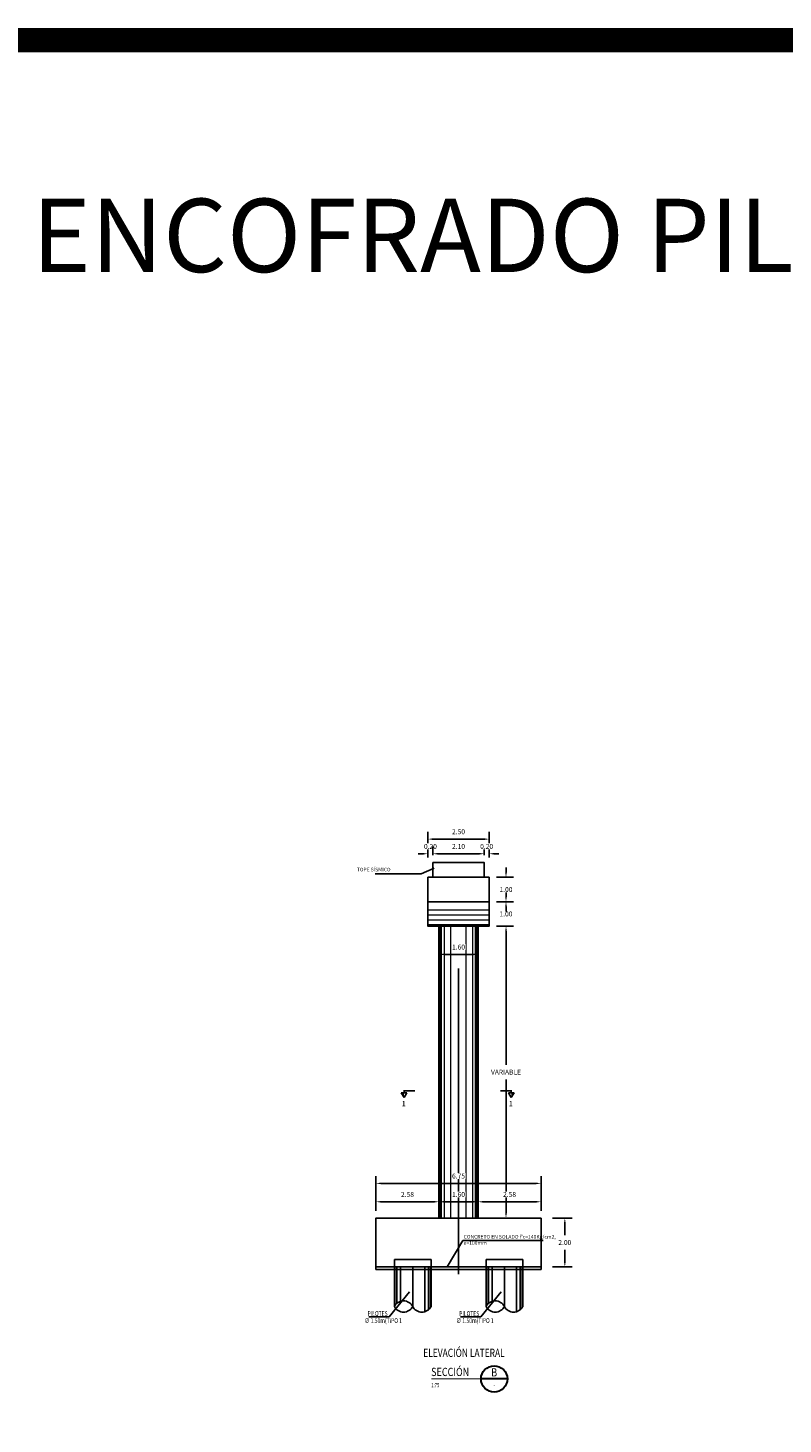
# Model space of a CAD drawing. Units: metres. Extents: x 0 to 273065, y 0 to 8664888.
# Drawn here: x 272728 to 272759, y 8664653 to 8664710 of the extents above; entities that cross this region are included whole.
import ezdxf
from ezdxf.enums import TextEntityAlignment as Align

# ---------------------------------------------------------------- set-up
doc = ezdxf.new("R2010")
doc.units = ezdxf.units.M
doc.header["$PDMODE"] = 66
doc.linetypes.add('DASHDOT2', pattern=[0.5, 0.25, -0.125, 0, -0.125])
doc.linetypes.add('DASHED2', pattern=[0.375, 0.25, -0.125])
for name, color, linetype in [('0 PILOTES', 7, 'Continuous'), ('05_VIEW', 7, 'Continuous'), ('1- Acotados', 252, 'Continuous'), ('1-TEXTO MEDIANO', 7, 'Continuous'), ('24', 4, 'Continuous'), ('28', 8, 'Continuous'), ('2C', 3, 'Continuous'), ('40GENE-011-DIM', 40, 'Continuous'), ('40GENE-106-TEXT', 7, 'Continuous'), ('40GENE-108-TITLE', 6, 'Continuous'), ('_LOSA', 3, 'Continuous'), ('G-ACOTADO', 9, 'Continuous'), ('G-TEXTOS-NOTAS', 7, 'Continuous'), ('X-TIT', 4, 'Continuous')]:
    doc.layers.add(name, color=color, linetype=linetype)
for name, color, linetype, lineweight in [('40GENE-006-SIMBOLOGIA', 2, 'Continuous', 30), ('40GENE-008-TEXT', 7, 'Continuous', 30), ('40GENE-010-TITU', 6, 'Continuous', 30), ('G-TEXTOS-SUBTITULOS', 3, 'Continuous', 30)]:
    doc.layers.add(name, color=color, linetype=linetype, lineweight=lineweight)
doc.styles.add('01COTAS', font='romans.shx')
doc.styles.add('75-NOTAS', font='romans.shx', dxfattribs={"height": 0.15})
doc.styles.add('75-SUBTITULO', font='romand.shx', dxfattribs={"height": 0.225})
doc.styles.add('ARIAL', font='arial.ttf')
doc.styles.add('ROMANS', font='romans.shx')
doc.styles.add('ROMANS-SP', font='romans.shx', dxfattribs={"width": 0.75})
doc.styles.add('VALE', font='simplex.shx', dxfattribs={"width": 0.9})
doc.dimstyles.new('DIM-75-CORTE', dxfattribs={"dimscale": 0.075, "dimtxt": 2, "dimasz": 2, "dimexe": 2, "dimexo": 2, "dimgap": 1, "dimtad": 1, "dimtih": 1, "dimtoh": 1, "dimdec": 0, "dimlfac": 1000, "dimzin": 9, "dimdsep": 46, "dimtxsty": '01COTAS', "dimcen": 25, "dimclrd": 9, "dimclre": 9, "dimclrt": 7, "dimaunit": 1, "dimadec": 3, "dimazin": 0, "dimtfac": 1, "dimtdec": 0, "dimtmove": 2, "dimatfit": 3, "dimfxl": 1, "dimtolj": 1, "dimtzin": 0, "dimarcsym": 0})
doc.dimstyles.new('SNC-LAVALIN', dxfattribs={"dimscale": 0, "dimtxt": 3, "dimasz": 3.5, "dimexe": 1.5, "dimexo": 0.05, "dimgap": 2, "dimtad": 1, "dimzin": 1, "dimdsep": 46, "dimtxsty": 'ROMANS', "dimcen": 0.09, "dimclrd": 256, "dimclre": 256, "dimclrt": 7, "dimadec": 0, "dimazin": 0, "dimtfac": 1, "dimtix": 1, "dimtofl": 0, "dimtmove": 2, "dimatfit": 3, "dimfxl": 1, "dimtfill": 1, "dimtolj": 1, "dimarcsym": 0})
doc.dimstyles.new('SNC-LAVALIN rv', dxfattribs={"dimtxt": 0.2, "dimasz": 0.2, "dimexe": 0.3, "dimexo": 0.3, "dimgap": 0.2, "dimtad": 1, "dimzin": 3, "dimdsep": 46, "dimtxsty": 'ROMANS', "dimcen": 0.09, "dimclrd": 256, "dimclre": 256, "dimclrt": 7, "dimadec": 0, "dimazin": 0, "dimtfac": 1, "dimtix": 1, "dimtofl": 0, "dimtmove": 2, "dimatfit": 3, "dimfxl": 0.5, "dimfxlon": 1, "dimtfill": 1, "dimtolj": 1, "dimarcsym": 0})

# ---------------------------------------------------------------- blocks, each defined once
blk = doc.blocks.new('*D234')
at = {"layer": 'Defpoints', "color": 0, "transparency": 16777216}
for p in [(272747.039, 8664673.999), (272747.039, 8664672.999), (272747.731, 8664672.999)]:
    blk.add_point(p, dxfattribs=at)
at = {"layer": 'G-ACOTADO', "lineweight": -2, "transparency": 16777216}
for p, q in [((272747.731, 8664674.199), (272747.731, 8664674.399)), ((272747.339, 8664673.999), (272748.031, 8664673.999)), ((272747.339, 8664672.999), (272748.031, 8664672.999)), ((272747.731, 8664672.799), (272747.731, 8664672.599))]:
    blk.add_line(p, q, dxfattribs=at)
at = {"layer": 'G-ACOTADO', "transparency": 16777216}
for points in [[(272747.698, 8664674.199), (272747.764, 8664674.199), (272747.731, 8664673.999)], [(272747.698, 8664672.799), (272747.764, 8664672.799), (272747.731, 8664672.999)]]:
    blk.add_solid(points, dxfattribs=at)
at = {"layer": 'G-ACOTADO', "color": 7, "transparency": 16777216, "insert": (272747.731, 8664673.499), "char_height": 0.2, "attachment_point": 5, "style": 'ROMANS', "bg_fill": 3, "box_fill_scale": 1.1, "bg_fill_color": 256, "bg_fill_true_color": 13158600, "bg_fill_transparency": 0}
blk.add_mtext('\\A1;1.00', dxfattribs=at)
blk = doc.blocks.new('*D235')
at = {"layer": 'Defpoints', "color": 0, "transparency": 16777216}
for p in [(272747.039, 8664672.999), (272746.589, 8664661.062), (272747.731, 8664661.062)]:
    blk.add_point(p, dxfattribs=at)
at = {"layer": 'G-ACOTADO', "lineweight": -2, "transparency": 16777216}
for p, q in [((272747.339, 8664672.999), (272748.031, 8664672.999)), ((272747.731, 8664672.799), (272747.731, 8664667.33)), ((272747.731, 8664661.262), (272747.731, 8664666.73)), ((272747.231, 8664661.062), (272748.031, 8664661.062))]:
    blk.add_line(p, q, dxfattribs=at)
at = {"layer": 'G-ACOTADO', "transparency": 16777216}
for points in [[(272747.698, 8664672.799), (272747.764, 8664672.799), (272747.731, 8664672.999)], [(272747.698, 8664661.262), (272747.764, 8664661.262), (272747.731, 8664661.062)]]:
    blk.add_solid(points, dxfattribs=at)
at = {"layer": 'G-ACOTADO', "color": 7, "transparency": 16777216, "insert": (272747.731, 8664667.03), "char_height": 0.2, "attachment_point": 5, "style": 'ROMANS', "bg_fill": 3, "box_fill_scale": 1.1, "bg_fill_color": 256, "bg_fill_true_color": 13158600, "bg_fill_transparency": 0}
blk.add_mtext('\\A1;VARIABLE', dxfattribs=at)
blk = doc.blocks.new('*D237')
at = {"layer": 'Defpoints', "color": 0, "transparency": 16777216}
for p in [(272744.989, 8664672.999), (272746.589, 8664672.999), (272746.589, 8664671.844)]:
    blk.add_point(p, dxfattribs=at)
at = {"layer": 'G-ACOTADO', "lineweight": -2, "transparency": 16777216}
for p, q in [((272744.989, 8664672.344), (272744.989, 8664671.544)), ((272746.589, 8664672.344), (272746.589, 8664671.544)), ((272745.189, 8664671.844), (272746.389, 8664671.844))]:
    blk.add_line(p, q, dxfattribs=at)
at = {"layer": 'G-ACOTADO', "transparency": 16777216}
for points in [[(272745.189, 8664671.878), (272745.189, 8664671.811), (272744.989, 8664671.844)], [(272746.389, 8664671.878), (272746.389, 8664671.811), (272746.589, 8664671.844)]]:
    blk.add_solid(points, dxfattribs=at)
at = {"layer": 'G-ACOTADO', "color": 7, "transparency": 16777216, "insert": (272745.789, 8664672.144), "char_height": 0.2, "attachment_point": 5, "style": 'ROMANS', "bg_fill": 3, "box_fill_scale": 1.1, "bg_fill_color": 256, "bg_fill_true_color": 13158600, "bg_fill_transparency": 0}
blk.add_mtext('\\A1;1.60', dxfattribs=at)
blk = doc.blocks.new('*D238')
at = {"layer": 'Defpoints', "color": 0, "transparency": 16777216}
for p in [(272747.039, 8664676.559), (272744.539, 8664675.919), (272747.039, 8664675.886)]:
    blk.add_point(p, dxfattribs=at)
at = {"layer": 'G-ACOTADO', "lineweight": -2, "transparency": 16777216}
for p, q in [((272744.539, 8664676.219), (272744.539, 8664676.859)), ((272744.739, 8664676.559), (272746.839, 8664676.559)), ((272747.039, 8664676.186), (272747.039, 8664676.859))]:
    blk.add_line(p, q, dxfattribs=at)
at = {"layer": 'G-ACOTADO', "transparency": 16777216}
for points in [[(272744.739, 8664676.592), (272744.739, 8664676.525), (272744.539, 8664676.559)], [(272746.839, 8664676.592), (272746.839, 8664676.525), (272747.039, 8664676.559)]]:
    blk.add_solid(points, dxfattribs=at)
at = {"layer": 'G-ACOTADO', "color": 7, "transparency": 16777216, "insert": (272745.789, 8664676.859), "char_height": 0.2, "attachment_point": 5, "style": 'ROMANS', "bg_fill": 3, "box_fill_scale": 1.1, "bg_fill_color": 256, "bg_fill_true_color": 13158600, "bg_fill_transparency": 0}
blk.add_mtext('\\A1;2.50', dxfattribs=at)
blk = doc.blocks.new('SEC_01')
at = {"layer": '40GENE-006-SIMBOLOGIA'}
blk.add_line((49.97, 0), (34.03, 0), dxfattribs=at)
at = {"layer": '40GENE-006-SIMBOLOGIA', "const_width": 0.63}
blk.add_lwpolyline([(34.03, 0), (3.82, 0)], dxfattribs=at)
blk.add_lwpolyline([(34.03, 0), (3.82, 0)], dxfattribs=at)
blk.add_lwpolyline([(34.03, 0), (3.82, 0)], dxfattribs=at)
at = {"layer": '40GENE-006-SIMBOLOGIA'}
blk.add_circle((42, 0), 7.97, dxfattribs=at)
at = {"layer": '40GENE-008-TEXT', "style": 'ROMANS', "width": 0.75}
blk.add_attdef('ESCALA', text='', height=2.5, dxfattribs=at).set_placement((3.82, -3.75), align=Align.MIDDLE_LEFT)
at = {"layer": '40GENE-008-TEXT', "style": 'VALE', "width": 0.9}
blk.add_attdef('XXX-X-XXX', text='', height=2.5, dxfattribs=at).set_placement((42, -3.64), align=Align.MIDDLE_CENTER)
at = {"layer": '40GENE-010-TITU', "style": 'ROMANS', "width": 0.8}
blk.add_text('SECCIÓN', height=5, dxfattribs=at).set_placement((3.82, 1.75))
blk.add_attdef('X', text='', height=5, dxfattribs=at).set_placement((42, 3.98), align=Align.MIDDLE_CENTER)
blk = doc.blocks.new('TITU_01')
at = {"layer": '40GENE-106-TEXT', "style": 'ROMANS', "width": 0.75}
blk.add_attdef('ESCALA', text='', height=2.5, dxfattribs=at).set_placement((-14.18, 14.83), align=Align.MIDDLE_CENTER)
at = {"layer": '40GENE-108-TITLE', "style": 'ROMANS', "width": 0.75}
for tag, p in [('%%UELEVACION1', (-14.37, 31.39)), ('%%UELEVACION2', (-14.37, 22.22))]:
    blk.add_attdef(tag, text='', height=5, dxfattribs=at).set_placement(p, align=Align.MIDDLE_CENTER)
blk = doc.blocks.new('PILOTES')
at = {"layer": '0 PILOTES', "color": 8}
for p, q in [((272709.771, 8664659.062), (272709.771, 8664657.444)), ((272709.795, 8664659.062), (272709.795, 8664657.485)), ((272709.871, 8664659.062), (272709.871, 8664657.573)), ((272710.025, 8664659.062), (272710.025, 8664657.658)), ((272710.521, 8664659.062), (272710.521, 8664657.444)), ((272711.017, 8664659.062), (272711.017, 8664657.229)), ((272711.17, 8664659.062), (272711.17, 8664657.314)), ((272711.247, 8664659.062), (272711.247, 8664657.402)), ((272711.271, 8664659.062), (272711.271, 8664657.444))]:
    blk.add_line(p, q, dxfattribs=at)
at = {"layer": '0 PILOTES', "color": 8, "linetype": 'DASHED2', "ltscale": 15}
blk.add_lwpolyline([(272709.771, 8664659.062), (272709.771, 8664659.362), (272711.271, 8664659.362), (272711.271, 8664659.062)], dxfattribs=at)
at = {"layer": '0 PILOTES', "color": 8}
blk.add_lwpolyline([(272711.271, 8664657.444), (272711.271, 8664659.062), (272709.771, 8664659.062), (272709.771, 8664657.444)], dxfattribs=at)
for centre, start, end in [((272710.146, 8664657.257), 26.5049, 153.4951), ((272710.146, 8664657.631), 206.5049, 333.4951), ((272710.896, 8664657.631), 206.5049, 333.4951)]:
    blk.add_arc(centre, 0.419, start, end, dxfattribs=at)
blk = doc.blocks.new('*D219')
at = {"layer": 'Defpoints', "color": 0, "transparency": 16777216}
for p in [(272749.164, 8664661.062), (272749.164, 8664659.062), (272750.136, 8664659.062)]:
    blk.add_point(p, dxfattribs=at)
at = {"layer": 'G-ACOTADO', "lineweight": -2, "transparency": 16777216}
for p, q in [((272749.636, 8664661.062), (272750.436, 8664661.062)), ((272750.136, 8664660.862), (272750.136, 8664660.362)), ((272750.136, 8664659.262), (272750.136, 8664659.762)), ((272749.636, 8664659.062), (272750.436, 8664659.062))]:
    blk.add_line(p, q, dxfattribs=at)
at = {"layer": 'G-ACOTADO', "transparency": 16777216}
for points in [[(272750.103, 8664660.862), (272750.17, 8664660.862), (272750.136, 8664661.062)], [(272750.103, 8664659.262), (272750.17, 8664659.262), (272750.136, 8664659.062)]]:
    blk.add_solid(points, dxfattribs=at)
at = {"layer": 'G-ACOTADO', "color": 7, "transparency": 16777216, "insert": (272750.136, 8664660.062), "char_height": 0.2, "attachment_point": 5, "style": 'ROMANS', "bg_fill": 3, "box_fill_scale": 1.1, "bg_fill_color": 256, "bg_fill_true_color": 13158600, "bg_fill_transparency": 0}
blk.add_mtext('\\A1;2.00', dxfattribs=at)
blk = doc.blocks.new('*D220')
at = {"layer": 'Defpoints', "color": 0, "transparency": 16777216}
for p in [(272744.989, 8664661.727), (272742.414, 8664661.062), (272744.989, 8664661.062)]:
    blk.add_point(p, dxfattribs=at)
at = {"layer": 'G-ACOTADO', "lineweight": -2, "transparency": 16777216}
for p, q in [((272742.414, 8664661.362), (272742.414, 8664662.027)), ((272742.614, 8664661.727), (272744.789, 8664661.727)), ((272744.989, 8664661.362), (272744.989, 8664662.027))]:
    blk.add_line(p, q, dxfattribs=at)
at = {"layer": 'G-ACOTADO', "transparency": 16777216}
for points in [[(272742.614, 8664661.76), (272742.614, 8664661.694), (272742.414, 8664661.727)], [(272744.789, 8664661.76), (272744.789, 8664661.694), (272744.989, 8664661.727)]]:
    blk.add_solid(points, dxfattribs=at)
at = {"layer": 'G-ACOTADO', "color": 7, "transparency": 16777216, "insert": (272743.701, 8664662.027), "char_height": 0.2, "attachment_point": 5, "style": 'ROMANS', "bg_fill": 3, "box_fill_scale": 1.1, "bg_fill_color": 256, "bg_fill_true_color": 13158600, "bg_fill_transparency": 0}
blk.add_mtext('\\A1;2.58', dxfattribs=at)
blk = doc.blocks.new('*D221')
at = {"layer": 'Defpoints', "color": 0, "transparency": 16777216}
for p in [(272746.589, 8664661.727), (272744.989, 8664661.062), (272746.589, 8664661.062)]:
    blk.add_point(p, dxfattribs=at)
at = {"layer": 'G-ACOTADO', "lineweight": -2, "transparency": 16777216}
for p, q in [((272744.989, 8664661.362), (272744.989, 8664662.027)), ((272745.189, 8664661.727), (272746.389, 8664661.727)), ((272746.589, 8664661.362), (272746.589, 8664662.027))]:
    blk.add_line(p, q, dxfattribs=at)
at = {"layer": 'G-ACOTADO', "transparency": 16777216}
for points in [[(272745.189, 8664661.76), (272745.189, 8664661.694), (272744.989, 8664661.727)], [(272746.389, 8664661.76), (272746.389, 8664661.694), (272746.589, 8664661.727)]]:
    blk.add_solid(points, dxfattribs=at)
at = {"layer": 'G-ACOTADO', "color": 7, "transparency": 16777216, "insert": (272745.789, 8664662.027), "char_height": 0.2, "attachment_point": 5, "style": 'ROMANS', "bg_fill": 3, "box_fill_scale": 1.1, "bg_fill_color": 256, "bg_fill_true_color": 13158600, "bg_fill_transparency": 0}
blk.add_mtext('\\A1;1.60', dxfattribs=at)
blk = doc.blocks.new('*D222')
at = {"layer": 'Defpoints', "color": 0, "transparency": 16777216}
for p in [(272749.164, 8664661.727), (272746.589, 8664661.062), (272749.164, 8664661.062)]:
    blk.add_point(p, dxfattribs=at)
at = {"layer": 'G-ACOTADO', "lineweight": -2, "transparency": 16777216}
for p, q in [((272746.589, 8664661.362), (272746.589, 8664662.027)), ((272746.789, 8664661.727), (272748.964, 8664661.727)), ((272749.164, 8664661.362), (272749.164, 8664662.027))]:
    blk.add_line(p, q, dxfattribs=at)
at = {"layer": 'G-ACOTADO', "transparency": 16777216}
for points in [[(272746.789, 8664661.76), (272746.789, 8664661.694), (272746.589, 8664661.727)], [(272748.964, 8664661.76), (272748.964, 8664661.694), (272749.164, 8664661.727)]]:
    blk.add_solid(points, dxfattribs=at)
at = {"layer": 'G-ACOTADO', "color": 7, "transparency": 16777216, "insert": (272747.876, 8664662.027), "char_height": 0.2, "attachment_point": 5, "style": 'ROMANS', "bg_fill": 3, "box_fill_scale": 1.1, "bg_fill_color": 256, "bg_fill_true_color": 13158600, "bg_fill_transparency": 0}
blk.add_mtext('\\A1;2.58', dxfattribs=at)
blk = doc.blocks.new('*D223')
at = {"layer": 'Defpoints', "color": 0, "transparency": 16777216}
for p in [(272749.164, 8664662.479), (272742.414, 8664661.062), (272749.164, 8664661.062)]:
    blk.add_point(p, dxfattribs=at)
at = {"layer": 'G-ACOTADO', "lineweight": -2, "transparency": 16777216}
for p, q in [((272742.414, 8664661.979), (272742.414, 8664662.779)), ((272742.614, 8664662.479), (272748.964, 8664662.479)), ((272749.164, 8664661.979), (272749.164, 8664662.779))]:
    blk.add_line(p, q, dxfattribs=at)
at = {"layer": 'G-ACOTADO', "transparency": 16777216}
for points in [[(272742.614, 8664662.512), (272742.614, 8664662.446), (272742.414, 8664662.479)], [(272748.964, 8664662.512), (272748.964, 8664662.446), (272749.164, 8664662.479)]]:
    blk.add_solid(points, dxfattribs=at)
at = {"layer": 'G-ACOTADO', "color": 7, "transparency": 16777216, "insert": (272745.789, 8664662.779), "char_height": 0.2, "attachment_point": 5, "style": 'ROMANS', "bg_fill": 3, "box_fill_scale": 1.1, "bg_fill_color": 256, "bg_fill_true_color": 13158600, "bg_fill_transparency": 0}
blk.add_mtext('\\A1;6.75', dxfattribs=at)
blk = doc.blocks.new('*D462')
at = {"layer": 'Defpoints', "color": 0, "transparency": 16777216}
for p in [(272747.039, 8664674.999), (272747.039, 8664673.999), (272747.731, 8664673.999)]:
    blk.add_point(p, dxfattribs=at)
at = {"layer": 'G-ACOTADO', "lineweight": -2, "transparency": 16777216}
for p, q in [((272747.731, 8664675.199), (272747.731, 8664675.399)), ((272747.339, 8664674.999), (272748.031, 8664674.999)), ((272747.339, 8664673.999), (272748.031, 8664673.999)), ((272747.731, 8664673.799), (272747.731, 8664673.599))]:
    blk.add_line(p, q, dxfattribs=at)
at = {"layer": 'G-ACOTADO', "transparency": 16777216}
for points in [[(272747.698, 8664675.199), (272747.764, 8664675.199), (272747.731, 8664674.999)], [(272747.698, 8664673.799), (272747.764, 8664673.799), (272747.731, 8664673.999)]]:
    blk.add_solid(points, dxfattribs=at)
at = {"layer": 'G-ACOTADO', "color": 7, "transparency": 16777216, "insert": (272747.731, 8664674.499), "char_height": 0.2, "attachment_point": 5, "style": 'ROMANS', "bg_fill": 3, "box_fill_scale": 1.1, "bg_fill_color": 256, "bg_fill_true_color": 13158600, "bg_fill_transparency": 0}
blk.add_mtext('\\A1;1.00', dxfattribs=at)
blk = doc.blocks.new('*D561')
at = {"layer": 'Defpoints', "color": 0, "transparency": 16777216}
for p in [(272744.539, 8664675.509), (272744.739, 8664675.599)]:
    blk.add_point(p, dxfattribs=at)
at = {"layer": 'G-ACOTADO', "lineweight": -2, "transparency": 16777216}
for p, q in [((272744.339, 8664675.961), (272744.139, 8664675.961)), ((272744.539, 8664675.809), (272744.539, 8664676.261)), ((272744.739, 8664675.899), (272744.739, 8664676.261)), ((272744.939, 8664675.961), (272745.139, 8664675.961))]:
    blk.add_line(p, q, dxfattribs=at)
at = {"layer": 'G-ACOTADO', "transparency": 16777216}
for points in [[(272744.339, 8664675.994), (272744.339, 8664675.927), (272744.539, 8664675.961)], [(272744.939, 8664675.994), (272744.939, 8664675.927), (272744.739, 8664675.961)]]:
    blk.add_solid(points, dxfattribs=at)
at = {"layer": 'G-ACOTADO', "color": 7, "transparency": 16777216, "insert": (272744.639, 8664676.261), "char_height": 0.2, "attachment_point": 5, "style": 'ROMANS', "bg_fill": 3, "box_fill_scale": 1.1, "bg_fill_color": 256, "bg_fill_true_color": 13158600, "bg_fill_transparency": 0}
blk.add_mtext('\\A1;0.20', dxfattribs=at)
at = {"layer": 'Defpoints', "color": 0, "transparency": 16777216}
blk.add_point((272744.739, 8664675.961), dxfattribs=at)
blk = doc.blocks.new('*D562')
at = {"layer": 'Defpoints', "color": 0, "transparency": 16777216}
for p in [(272746.839, 8664675.961), (272744.739, 8664675.599), (272746.839, 8664675.599)]:
    blk.add_point(p, dxfattribs=at)
at = {"layer": 'G-ACOTADO', "lineweight": -2, "transparency": 16777216}
for p, q in [((272744.739, 8664675.899), (272744.739, 8664676.261)), ((272744.939, 8664675.961), (272746.639, 8664675.961)), ((272746.839, 8664675.899), (272746.839, 8664676.261))]:
    blk.add_line(p, q, dxfattribs=at)
at = {"layer": 'G-ACOTADO', "transparency": 16777216}
for points in [[(272744.939, 8664675.994), (272744.939, 8664675.927), (272744.739, 8664675.961)], [(272746.639, 8664675.994), (272746.639, 8664675.927), (272746.839, 8664675.961)]]:
    blk.add_solid(points, dxfattribs=at)
at = {"layer": 'G-ACOTADO', "color": 7, "transparency": 16777216, "insert": (272745.789, 8664676.261), "char_height": 0.2, "attachment_point": 5, "style": 'ROMANS', "bg_fill": 3, "box_fill_scale": 1.1, "bg_fill_color": 256, "bg_fill_true_color": 13158600, "bg_fill_transparency": 0}
blk.add_mtext('\\A1;2.10', dxfattribs=at)
blk = doc.blocks.new('*D563')
at = {"layer": 'Defpoints', "color": 0, "transparency": 16777216}
for p in [(272746.839, 8664675.599), (272747.039, 8664675.509)]:
    blk.add_point(p, dxfattribs=at)
at = {"layer": 'G-ACOTADO', "lineweight": -2, "transparency": 16777216}
for p, q in [((272746.639, 8664675.961), (272746.439, 8664675.961)), ((272746.839, 8664675.899), (272746.839, 8664676.261)), ((272747.039, 8664675.809), (272747.039, 8664676.261)), ((272747.239, 8664675.961), (272747.439, 8664675.961))]:
    blk.add_line(p, q, dxfattribs=at)
at = {"layer": 'G-ACOTADO', "transparency": 16777216}
for points in [[(272746.639, 8664675.994), (272746.639, 8664675.927), (272746.839, 8664675.961)], [(272747.239, 8664675.994), (272747.239, 8664675.927), (272747.039, 8664675.961)]]:
    blk.add_solid(points, dxfattribs=at)
at = {"layer": 'G-ACOTADO', "color": 7, "transparency": 16777216, "insert": (272746.939, 8664676.261), "char_height": 0.2, "attachment_point": 5, "style": 'ROMANS', "bg_fill": 3, "box_fill_scale": 1.1, "bg_fill_color": 256, "bg_fill_true_color": 13158600, "bg_fill_transparency": 0}
blk.add_mtext('\\A1;0.20', dxfattribs=at)
at = {"layer": 'Defpoints', "color": 0, "transparency": 16777216}
blk.add_point((272747.039, 8664675.961), dxfattribs=at)
blk = doc.blocks.new('FS')
at = {"layer": '2C', "color": 2}
for p, q in [((-16, 7.5), (-10.6, 16.9)), ((-10.6, 7.5), (-16, 7.5)), ((-10.6, 16.9), (-5.1, 7.5)), ((-5.1, 7.5), (-10.6, 7.5))]:
    blk.add_line(p, q, dxfattribs=at)
at = {"layer": '2C'}
for p, q in [((-11.5, 3.6), (10.4, 3.6)), ((-10.6, 2.8), (-10.6, 7.5))]:
    blk.add_line(p, q, dxfattribs=at)
blk.add_solid([(-10.6, 7.5), (-16, 7.5), (-10.6, 16.9)], dxfattribs=at)

msp = doc.modelspace()

# ---------------------------------------------------------------- linework, layer by layer
at = {"layer": '05_VIEW', "color": 1, "linetype": 'DASHDOT2', "lineweight": -3, "ltscale": 50}
msp.add_lwpolyline([(272745.788948, 8664658.761514), (272745.788948, 8664676.376738)], dxfattribs=at)
at = {"layer": '24', "color": 3}
msp.add_lwpolyline([(272744.538948, 8664673.998899), (272744.538948, 8664672.998899), (272747.038948, 8664672.998899), (272747.038948, 8664673.998899)], dxfattribs=at)
at = {"layer": '28', "lineweight": 0}
for p, q in [((272744.538948, 8664673.663899), (272747.038948, 8664673.663899)), ((272744.538948, 8664673.463899), (272747.038948, 8664673.463899)), ((272744.538948, 8664673.263899), (272747.038948, 8664673.263899)), ((272744.538948, 8664673.063899), (272747.038948, 8664673.063899)), ((272745.036746, 8664661.061514), (272745.036746, 8664672.998899)), ((272745.095974, 8664661.061514), (272745.095974, 8664672.998899)), ((272745.209734, 8664661.061514), (272745.209734, 8664672.998899)), ((272745.470713, 8664661.061514), (272745.470713, 8664672.998899)), ((272746.107183, 8664661.061514), (272746.107183, 8664672.998899)), ((272746.368162, 8664661.061514), (272746.368162, 8664672.998899)), ((272746.481922, 8664661.061514), (272746.481922, 8664672.998899)), ((272746.54115, 8664661.061514), (272746.54115, 8664672.998899))]:
    msp.add_line(p, q, dxfattribs=at)
at = {"layer": '_LOSA'}
for p, q in [((272744.988948, 8664661.061514), (272744.988948, 8664672.998899)), ((272746.588948, 8664672.998899), (272746.588948, 8664661.061514))]:
    msp.add_line(p, q, dxfattribs=at)
at = {"layer": 'X-TIT'}
for points in [[(272744.538948, 8664673.998899), (272744.538948, 8664674.998899), (272745.788948, 8664674.998899)], [(272745.788948, 8664674.998899), (272745.788948, 8664674.998899), (272747.038948, 8664674.998899), (272747.038948, 8664673.998899), (272745.788948, 8664673.998899)], [(272745.788948, 8664673.998899), (272744.538948, 8664673.998899)]]:
    msp.add_lwpolyline(points, dxfattribs=at)

# ---------------------------------------------------------------- block references
at = {"layer": '0 PILOTES', "color": 6}
for p in [(33.393109, 0), (37.143109, 0)]:
    msp.add_blockref('PILOTES', p, dxfattribs=at)
at = {"layer": '2C', "linetype": 'Continuous', "xscale": -0.02073626780379925, "yscale": 0.02073626780379925, "zscale": 0.02073626780379925, "rotation": 180}
msp.add_blockref('FS', (272743.781759, 8664666.34305), dxfattribs=at)
at = {"layer": '40GENE-011-DIM', "xscale": 0.0675, "yscale": 0.0675, "zscale": 0.0675}
msp.add_blockref('SEC_01', (272744.412939, 8664654.482086), dxfattribs=at).add_auto_attribs({'X': 'B', 'XXX-X-XXX': '-', 'ESCALA': '1:75'})
at = {"layer": '40GENE-108-TITLE'}
ref = msp.add_blockref('TITU_01', (272746.982114, 8664654.049644), dxfattribs=dict(at, xscale=0.0675, yscale=0.0675, zscale=0.0675))
ref.add_attrib('%%UELEVACION2', '%%UELEVACIÓN LATERAL', dxfattribs={"height": 0.3375, "style": 'ROMANS', "width": 0.75}).set_placement((272746.012042, 8664655.549552), align=Align.MIDDLE_CENTER)

# ---------------------------------------------------------------- texts
at = {"layer": '1-TEXTO MEDIANO', "color": 6, "linetype": 'Continuous', "lineweight": 0, "style": 'ARIAL'}
msp.add_text('%%UENCOFRADO PILAR CENTRAL', height=3, dxfattribs=at).set_placement((272728.33973, 8664699.749988, -0.000757))
at = {"layer": 'G-TEXTOS-NOTAS', "style": 'ROMANS-SP', "width": 0.75}
for s, p in [('PILOTES ', (272742.069345, 8664657.054715)), ('PILOTES ', (272745.819345, 8664657.054715)), ('∅ 1.50m(TIPO 1', (272741.943535, 8664656.767371)), ('∅ 1.50m(TIPO 1', (272745.693535, 8664656.767371))]:
    msp.add_text(s, height=0.2, rotation=359.9752343, dxfattribs=at).set_placement(p)
at = {"layer": 'G-TEXTOS-NOTAS', "insert": (272741.470942, 8664675.388712), "char_height": 0.15, "width": 2.99419009, "attachment_point": 1, "style": '75-NOTAS'}
msp.add_mtext('\\pi1.05;TOPE SÍSMICO ', dxfattribs=at)
at = {"layer": 'G-TEXTOS-SUBTITULOS', "style": '75-SUBTITULO'}
msp.add_text('1', height=0.225, dxfattribs=at).set_placement((272743.461197, 8664665.629084))

# ---------------------------------------------------------------- leaders
at = {"layer": 'G-ACOTADO', "color": 7}
for points in [[(272743.779856, 8664658.048878), (272742.946226, 8664657.015578), (272742.117103, 8664657.016945)], [(272747.529856, 8664658.048878), (272746.696226, 8664657.015578), (272745.867103, 8664657.016945)]]:
    msp.add_leader(points, dimstyle='SNC-LAVALIN', override={"dimscale": 1, "dimasz": 0.15, "dimtad": 0}, dxfattribs=at)

# ---------------------------------------------------------------- next in the draw order: dimensions: what is measured, and where the dimension line sits
at = {"layer": 'G-ACOTADO', "color": 1}
dim = msp.add_linear_dim(base=(272747.038948, 8664676.558708), p1=(272744.538948, 8664675.918675), p2=(272747.038948, 8664675.886), dimstyle='SNC-LAVALIN rv', override={"dimtih": 1}, dxfattribs=at)
dim.commit()
dim.dimension.update_dxf_attribs({"geometry": '*D238', "text_midpoint": (272745.788948, 8664676.858708)})
dim = msp.add_linear_dim(base=(272747.731021, 8664672.998899), p1=(272747.038948, 8664673.998899), p2=(272747.038948, 8664672.998899), angle=90, dimstyle='SNC-LAVALIN rv', override={"dimtih": 1}, dxfattribs=at)
dim.commit()
dim.dimension.update_dxf_attribs({"geometry": '*D234', "text_midpoint": (272747.731021, 8664673.498899)})

# ---------------------------------------------------------------- next in the draw order: dimensions: what is measured, and where the dimension line sits
dim = msp.add_linear_dim(base=(272747.731021, 8664661.061514), p1=(272747.038948, 8664672.998899), p2=(272746.588948, 8664661.061514), angle=90, text='VARIABLE', dimstyle='SNC-LAVALIN rv', override={"dimtih": 1}, dxfattribs=at)
dim.commit()
dim.dimension.update_dxf_attribs({"geometry": '*D235', "text_midpoint": (272747.731021, 8664667.030207)})

# ---------------------------------------------------------------- next in the draw order: linework, layer by layer
at = {"layer": '24'}
msp.add_lwpolyline([(272749.163948, 8664661.061514), (272749.163948, 8664659.061514), (272742.413948, 8664659.061514), (272742.413948, 8664661.061514)], close=True, dxfattribs=at)

# ---------------------------------------------------------------- next in the draw order: block references
at = {"layer": '2C', "linetype": 'Continuous', "xscale": 0.02073626780379925, "yscale": 0.02073626780379925, "zscale": 0.02073626780379925, "rotation": 180}
msp.add_blockref('FS', (272747.727581, 8664666.34305), dxfattribs=at)

# ---------------------------------------------------------------- next in the draw order: texts
at = {"layer": 'G-TEXTOS-SUBTITULOS', "style": '75-SUBTITULO'}
msp.add_text('1', height=0.225, dxfattribs=at).set_placement((272747.844576, 8664665.629084))

# ---------------------------------------------------------------- next in the draw order: dimensions: what is measured, and where the dimension line sits
at = {"layer": 'G-ACOTADO', "color": 1}
dim = msp.add_linear_dim(base=(272746.588948, 8664671.844417), p1=(272744.988948, 8664672.998899), p2=(272746.588948, 8664672.998899), dimstyle='SNC-LAVALIN rv', override={"dimtih": 1}, dxfattribs=at)
dim.commit()
dim.dimension.update_dxf_attribs({"geometry": '*D237', "text_midpoint": (272745.788948, 8664672.144417)})

# ---------------------------------------------------------------- next in the draw order: dimensions: what is measured, and where the dimension line sits
dim = msp.add_linear_dim(base=(272744.9889479555, 8664661.7268825248), p1=(272742.4139479555, 8664661.0615144968), p2=(272744.9889479555, 8664661.0615144968), dimstyle='SNC-LAVALIN rv', override={"dimtih": 1}, dxfattribs=at)
dim.commit()
dim.dimension.update_dxf_attribs({"geometry": '*D220', "text_midpoint": (272743.7014479556, 8664662.0268825255)})
dim = msp.add_linear_dim(base=(272750.136458, 8664659.061514), p1=(272749.163948, 8664661.061514), p2=(272749.163948, 8664659.061514), angle=90, dimstyle='SNC-LAVALIN rv', override={"dimtih": 1}, dxfattribs=at)
dim.commit()
dim.dimension.update_dxf_attribs({"geometry": '*D219', "text_midpoint": (272750.136458, 8664660.061514)})

# ---------------------------------------------------------------- next in the draw order: linework, layer by layer
at = {"color": 1}
msp.add_lwpolyline([(272749.163948, 8664658.961514), (272749.163948, 8664658.961514), (272749.163948, 8664659.061514), (272742.413948, 8664659.061514), (272742.413948, 8664658.961514), (272749.163948, 8664658.961514)], dxfattribs=at)

# ---------------------------------------------------------------- next in the draw order: texts
at = {"layer": 'G-TEXTOS-NOTAS', "insert": (272745.996449, 8664660.371493), "char_height": 0.15, "width": 4.16189375, "attachment_point": 1, "style": '75-NOTAS'}
msp.add_mtext("CONCRETO EN SOLADO f'c=140Kg/cm2, e=100mm ", dxfattribs=at)

# ---------------------------------------------------------------- next in the draw order: dimensions: what is measured, and where the dimension line sits
at = {"layer": 'G-ACOTADO', "color": 1}
dim = msp.add_linear_dim(base=(272746.588948, 8664661.726883), p1=(272744.988948, 8664661.061514), p2=(272746.588948, 8664661.061514), dimstyle='SNC-LAVALIN rv', override={"dimtih": 1}, dxfattribs=at)
dim.commit()
dim.dimension.update_dxf_attribs({"geometry": '*D221', "text_midpoint": (272745.788948, 8664662.026883)})

# ---------------------------------------------------------------- next in the draw order: leaders
at = {"layer": 'G-ACOTADO'}
msp.add_leader([(272745.322197, 8664659.061514), (272745.969428, 8664660.143353), (272749.244582, 8664660.13694)], dimstyle='DIM-75-CORTE', dxfattribs=at)

# ---------------------------------------------------------------- next in the draw order: dimensions: what is measured, and where the dimension line sits
at = {"layer": 'G-ACOTADO', "color": 1}
dim = msp.add_linear_dim(base=(272749.1639479556, 8664661.7268825248), p1=(272746.5889479555, 8664661.0615144968), p2=(272749.1639479556, 8664661.0615144968), dimstyle='SNC-LAVALIN rv', override={"dimtih": 1}, dxfattribs=at)
dim.commit()
dim.dimension.update_dxf_attribs({"geometry": '*D222', "text_midpoint": (272747.8764479556, 8664662.0268825255)})

# ---------------------------------------------------------------- next in the draw order: dimensions: what is measured, and where the dimension line sits
dim = msp.add_linear_dim(base=(272749.163948, 8664662.479041), p1=(272742.413948, 8664661.061514), p2=(272749.163948, 8664661.061514), dimstyle='SNC-LAVALIN rv', override={"dimtih": 1}, dxfattribs=at)
dim.commit()
dim.dimension.update_dxf_attribs({"geometry": '*D223', "text_midpoint": (272745.788948, 8664662.779041)})

# ---------------------------------------------------------------- next in the draw order: linework, layer by layer
at = {"layer": '1- Acotados', "color": 2, "const_width": 1}
msp.add_lwpolyline([(272704.61414, 8664709.234798), (272824.5857, 8664709.234798), (272824.5857, 8664597.670326), (272704.61414, 8664597.670326)], close=True, dxfattribs=at)
msp.add_lwpolyline([(272704.61414, 8664709.234798), (272824.5857, 8664709.234798), (272824.5857, 8664597.670326), (272704.61414, 8664597.670326)], close=True, dxfattribs=at)

# ---------------------------------------------------------------- next in the draw order: dimensions: what is measured, and where the dimension line sits
at = {"layer": 'G-ACOTADO', "color": 1}
dim = msp.add_linear_dim(base=(272744.738948, 8664675.960826), p1=(272744.538948, 8664675.508899), p2=(272744.738948, 8664675.598899), dimstyle='SNC-LAVALIN rv', override={"dimtih": 1}, dxfattribs=at)
dim.commit()
dim.dimension.update_dxf_attribs({"geometry": '*D561', "text_midpoint": (272744.638948, 8664676.260826)})
dim = msp.add_linear_dim(base=(272747.731021, 8664673.998899), p1=(272747.038948, 8664674.998899), p2=(272747.038948, 8664673.998899), angle=90, dimstyle='SNC-LAVALIN rv', override={"dimtih": 1}, dxfattribs=at)
dim.commit()
dim.dimension.update_dxf_attribs({"geometry": '*D462', "text_midpoint": (272747.731021, 8664674.498899)})

# ---------------------------------------------------------------- next in the draw order: dimensions: what is measured, and where the dimension line sits
dim = msp.add_linear_dim(base=(272746.838948, 8664675.960826), p1=(272744.738948, 8664675.598899), p2=(272746.838948, 8664675.598899), dimstyle='SNC-LAVALIN rv', override={"dimtih": 1}, dxfattribs=at)
dim.commit()
dim.dimension.update_dxf_attribs({"geometry": '*D562', "text_midpoint": (272745.788948, 8664676.260826)})

# ---------------------------------------------------------------- next in the draw order: dimensions: what is measured, and where the dimension line sits
dim = msp.add_linear_dim(base=(272747.038948, 8664675.960826), p1=(272746.838948, 8664675.598899), p2=(272747.038948, 8664675.508899), dimstyle='SNC-LAVALIN rv', override={"dimtih": 1}, dxfattribs=at)
dim.commit()
dim.dimension.update_dxf_attribs({"geometry": '*D563', "text_midpoint": (272746.938948, 8664676.260826)})

# ---------------------------------------------------------------- next in the draw order: leaders
at = {"layer": 'G-ACOTADO'}
msp.add_leader([(272744.786494, 8664675.370547), (272744.258132, 8664675.138029), (272742.379022, 8664675.138029)], dimstyle='DIM-75-CORTE', dxfattribs=at)

# ---------------------------------------------------------------- next in the draw order: linework, layer by layer
at = {"layer": 'X-TIT'}
msp.add_lwpolyline([(272744.738948, 8664674.998899), (272744.738948, 8664675.598899), (272746.838948, 8664675.598899), (272746.838948, 8664674.998899)], dxfattribs=at)

doc.saveas('drawing.dxf')
